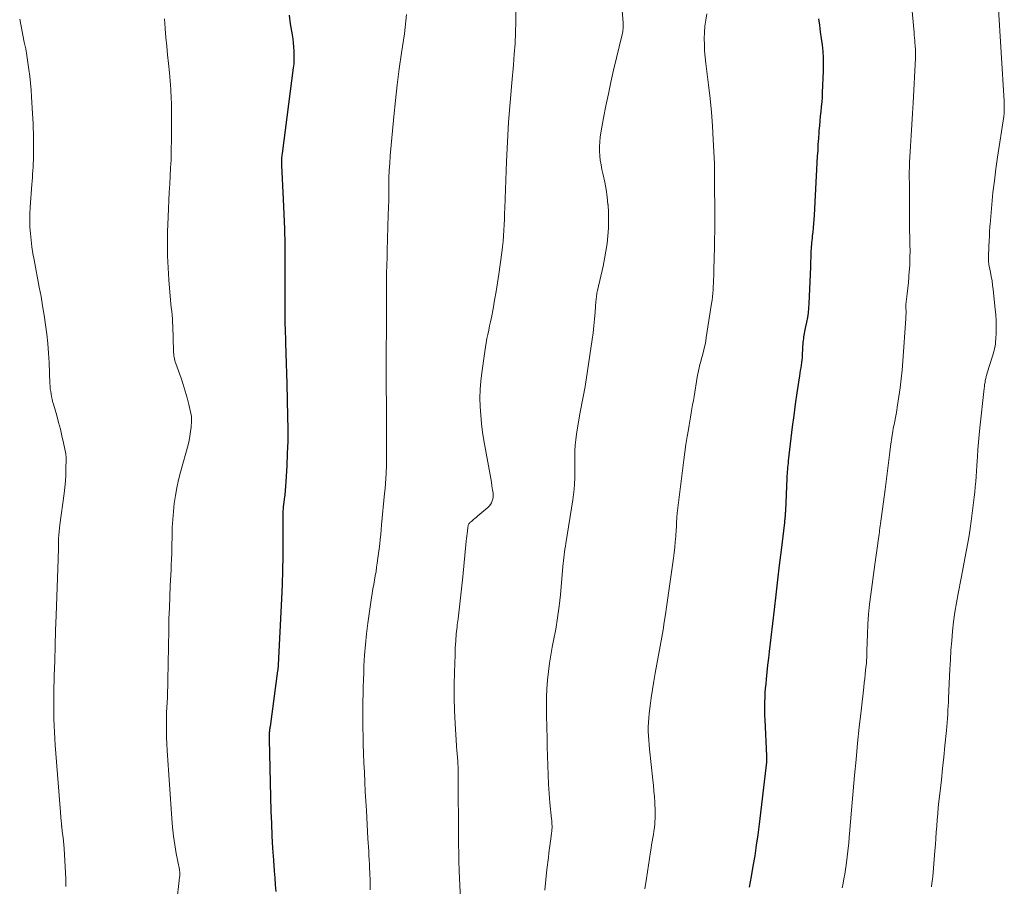
# Model space of a CAD drawing. Units: feet. Extents: x 1959998 to 1965035, y 510000 to 515000.
# Drawn here: x 1961004 to 1961140, y 510142 to 510261 of the extents above; entities that cross this region are included whole.
import ezdxf

# ---------------------------------------------------------------- set-up
doc = ezdxf.new("R2010")
doc.units = ezdxf.units.FT
doc.header["$LTSCALE"] = 100
doc.header["$MEASUREMENT"] = 0
doc.layers.add('CONTOUR INDEX', color=32, linetype='Continuous', lineweight=25)
doc.layers.add('CONTOUR INTERMEDIATE', color=40, linetype='Continuous', lineweight=15)

msp = doc.modelspace()

# ---------------------------------------------------------------- linework, layer by layer
at = {"layer": 'CONTOUR INDEX', "flags": 128}
for points, elevation in [([(1961041.48, 510261.91), (1961041.65, 510260.74), (1961041.9, 510259.22), (1961041.98, 510258.65), (1961042.06, 510258.08), (1961042.11, 510257.5), (1961042.15, 510256.93), (1961042.16, 510256.35), (1961042.16, 510255.78), (1961042.12, 510255.2), (1961042.06, 510254.63), (1961040.52, 510242.82), (1961040.5, 510242.64), (1961040.48, 510242.45), (1961040.46, 510242.27), (1961040.45, 510242.08), (1961040.43, 510241.89), (1961040.43, 510241.8), (1961040.42, 510241.72), (1961040.42, 510241.63), (1961040.43, 510241.55), (1961040.43, 510241.46), (1961040.43, 510241.38), (1961040.44, 510241.29), (1961040.44, 510241.21), (1961040.68, 510236.5), (1961040.77, 510234.44), (1961040.84, 510232.38), (1961040.88, 510230.32), (1961040.89, 510228.25), (1961040.89, 510226.45), (1961040.89, 510225.29), (1961040.89, 510224.13), (1961040.89, 510222.97), (1961040.89, 510221.8), (1961040.9, 510220.64), (1961040.91, 510219.48), (1961040.94, 510218.32), (1961040.98, 510217.16), (1961040.99, 510216.66), (1961041.04, 510215.25), (1961041.09, 510213.84), (1961041.13, 510212.43), (1961041.16, 510211.02), (1961041.28, 510206.53), (1961041.3, 510204.82), (1961041.29, 510203.12), (1961041.24, 510201.42), (1961041.17, 510199.72), (1961041.04, 510197.52), (1961041, 510196.91), (1961040.95, 510196.31), (1961040.89, 510195.71), (1961040.81, 510195.11), (1961040.7, 510194.3), (1961040.68, 510194.11), (1961040.66, 510193.92), (1961040.65, 510193.72), (1961040.63, 510193.53), (1961040.63, 510193.34), (1961040.62, 510193.14), (1961040.62, 510192.95), (1961040.62, 510192.75), (1961040.63, 510189.21), (1961040.62, 510187.24), (1961040.59, 510185.27), (1961040.52, 510183.31), (1961040.44, 510181.34), (1961039.98, 510172.21), (1961039.97, 510172.11), (1961039.97, 510172.01), (1961039.96, 510171.91), (1961039.95, 510171.81), (1961039.94, 510171.71), (1961039.93, 510171.61), (1961039.92, 510171.51), (1961039.9, 510171.41), (1961038.85, 510163.7), (1961038.83, 510163.56), (1961038.81, 510163.42), (1961038.79, 510163.29), (1961038.78, 510163.15), (1961038.76, 510163.01), (1961038.75, 510162.87), (1961038.73, 510162.74), (1961038.73, 510162.6), (1961038.72, 510162.56), (1961038.72, 510162.4), (1961038.72, 510162.24), (1961038.72, 510162.08), (1961038.72, 510161.93), (1961038.98, 510152.02), (1961039.04, 510150.32), (1961039.11, 510148.63), (1961039.21, 510146.94), (1961039.33, 510145.25), (1961039.44, 510143.77), (1961039.51, 510142.82), (1961039.58, 510141.87), (1961039.65, 510140.92)], 1000), ([(1961114.62, 510261.43), (1961114.74, 510260.52), (1961114.85, 510259.62), (1961114.97, 510258.71), (1961115.09, 510257.81), (1961115.19, 510256.91), (1961115.25, 510256), (1961115.27, 510255.09), (1961115.25, 510254.18), (1961115.13, 510251.24), (1961115.1, 510250.59), (1961115.05, 510249.93), (1961114.99, 510249.27), (1961114.92, 510248.62), (1961114.84, 510247.96), (1961114.78, 510247.31), (1961114.72, 510246.65), (1961114.66, 510245.99), (1961114.64, 510245.7), (1961114.59, 510244.89), (1961114.53, 510244.08), (1961114.49, 510243.27), (1961114.44, 510242.47), (1961114.01, 510234.32), (1961113.97, 510233.73), (1961113.93, 510233.15), (1961113.87, 510232.57), (1961113.81, 510231.99), (1961113.74, 510231.42), (1961113.71, 510231.12), (1961113.68, 510230.83), (1961113.65, 510230.54), (1961113.62, 510230.25), (1961113.59, 510229.95), (1961113.57, 510229.66), (1961113.56, 510229.37), (1961113.55, 510229.07), (1961113.54, 510228.82), (1961113.53, 510228.4), (1961113.52, 510227.97), (1961113.51, 510227.55), (1961113.49, 510227.13), (1961113.29, 510222.12), (1961113.24, 510221.47), (1961113.17, 510220.81), (1961113.07, 510220.17), (1961112.95, 510219.52), (1961112.77, 510218.71), (1961112.72, 510218.47), (1961112.67, 510218.23), (1961112.63, 510217.99), (1961112.58, 510217.75), (1961112.54, 510217.51), (1961112.51, 510217.27), (1961112.48, 510217.02), (1961112.46, 510216.78), (1961112.36, 510215.04), (1961112.34, 510214.68), (1961112.3, 510214.31), (1961112.26, 510213.95), (1961112.21, 510213.58), (1961112.15, 510213.22), (1961112.09, 510212.86), (1961112.04, 510212.5), (1961111.98, 510212.13), (1961111.62, 510209.76), (1961111.39, 510208.21), (1961111.18, 510206.65), (1961110.98, 510205.1), (1961110.79, 510203.54), (1961110.43, 510200.39), (1961110.4, 510200.09), (1961110.36, 510199.8), (1961110.34, 510199.5), (1961110.31, 510199.2), (1961110.28, 510198.91), (1961110.26, 510198.61), (1961110.25, 510198.31), (1961110.23, 510198.01), (1961110.03, 510193.48), (1961110.03, 510193.35), (1961110.02, 510193.22), (1961110.01, 510193.09), (1961110, 510192.97), (1961110, 510192.84), (1961109.98, 510192.71), (1961109.97, 510192.59), (1961109.96, 510192.46), (1961109.95, 510192.43), (1961109.94, 510192.29), (1961109.92, 510192.15), (1961109.9, 510192.02), (1961109.89, 510191.88), (1961109.43, 510188.06), (1961109.19, 510186.01), (1961108.95, 510183.96), (1961108.71, 510181.91), (1961108.47, 510179.86), (1961107.8, 510174.08), (1961107.69, 510173.13), (1961107.58, 510172.18), (1961107.48, 510171.22), (1961107.38, 510170.27), (1961107.31, 510169.59), (1961107.25, 510168.97), (1961107.2, 510168.36), (1961107.17, 510167.74), (1961107.14, 510167.12), (1961107.13, 510166.5), (1961107.13, 510165.88), (1961107.14, 510165.26), (1961107.17, 510164.64), (1961107.43, 510159.69), (1961107.43, 510159.58), (1961107.44, 510159.46), (1961107.44, 510159.35), (1961107.44, 510159.24), (1961107.43, 510159.12), (1961107.43, 510159.01), (1961107.42, 510158.9), (1961107.41, 510158.79), (1961106.4, 510150.22), (1961106.21, 510148.77), (1961106.01, 510147.32), (1961105.79, 510145.87), (1961105.55, 510144.43), (1961105.3, 510142.99), (1961105.05, 510141.55)], 980)]:
    msp.add_lwpolyline(points, dxfattribs=dict(at, elevation=elevation))
at = {"layer": 'CONTOUR INTERMEDIATE', "flags": 128}
for points, elevation in [([(1961086.78, 510270.97), (1961087.62, 510260.87), (1961087.64, 510260.66), (1961087.64, 510260.46), (1961087.63, 510260.25), (1961087.61, 510260.05), (1961087.59, 510259.85), (1961087.56, 510259.65), (1961087.52, 510259.45), (1961087.48, 510259.25), (1961086.31, 510254.32), (1961085.93, 510252.68), (1961085.58, 510251.04), (1961085.24, 510249.39), (1961084.93, 510247.74), (1961084.56, 510245.69), (1961084.46, 510245.06), (1961084.39, 510244.43), (1961084.37, 510243.79), (1961084.36, 510243.15), (1961084.4, 510242.51), (1961084.46, 510241.88), (1961084.57, 510241.25), (1961084.7, 510240.63), (1961084.88, 510239.86), (1961085.1, 510238.86), (1961085.29, 510237.85), (1961085.43, 510236.83), (1961085.53, 510235.8), (1961085.54, 510235.73), (1961085.6, 510234.66), (1961085.62, 510233.6), (1961085.58, 510232.53), (1961085.52, 510231.47), (1961085.4, 510230.41), (1961085.25, 510229.35), (1961085.07, 510228.3), (1961084.85, 510227.25), (1961084.09, 510223.92), (1961084.05, 510223.73), (1961084.01, 510223.55), (1961083.98, 510223.37), (1961083.94, 510223.18), (1961083.92, 510223), (1961083.89, 510222.81), (1961083.88, 510222.63), (1961083.86, 510222.44), (1961083.76, 510220.92), (1961083.68, 510219.97), (1961083.59, 510219.03), (1961083.48, 510218.08), (1961083.34, 510217.14), (1961082.36, 510210.67), (1961082.28, 510210.19), (1961082.2, 510209.71), (1961082.11, 510209.24), (1961082.01, 510208.76), (1961081.92, 510208.29), (1961081.82, 510207.81), (1961081.74, 510207.33), (1961081.65, 510206.86), (1961081.18, 510204.06), (1961081.07, 510203.31), (1961080.99, 510202.55), (1961080.95, 510201.79), (1961080.94, 510201.02), (1961080.94, 510201), (1961080.94, 510200.25), (1961080.94, 510199.5), (1961080.94, 510198.74), (1961080.93, 510197.99), (1961080.91, 510197.24), (1961080.86, 510196.49), (1961080.78, 510195.74), (1961080.67, 510194.99), (1961079.71, 510188.99), (1961079.65, 510188.59), (1961079.59, 510188.2), (1961079.53, 510187.8), (1961079.48, 510187.4), (1961079.43, 510187.01), (1961079.38, 510186.61), (1961079.34, 510186.21), (1961079.3, 510185.82), (1961078.95, 510181.91), (1961078.77, 510180.32), (1961078.57, 510178.73), (1961078.31, 510177.15), (1961078.02, 510175.58), (1961077.83, 510174.67), (1961077.63, 510173.55), (1961077.45, 510172.44), (1961077.3, 510171.31), (1961077.18, 510170.18), (1961077.18, 510170.1), (1961077.09, 510168.92), (1961077.04, 510167.75), (1961077.02, 510166.57), (1961077.03, 510165.4), (1961077.09, 510163.48), (1961077.12, 510162.19), (1961077.15, 510160.9), (1961077.18, 510159.61), (1961077.21, 510158.32), (1961077.25, 510157.03), (1961077.32, 510155.75), (1961077.41, 510154.46), (1961077.52, 510153.18), (1961077.74, 510150.99), (1961077.76, 510150.74), (1961077.78, 510150.49), (1961077.79, 510150.25), (1961077.8, 510150), (1961077.8, 510149.75), (1961077.79, 510149.51), (1961077.77, 510149.26), (1961077.74, 510149.01), (1961077.63, 510148.21), (1961077.54, 510147.56), (1961077.46, 510146.92), (1961077.38, 510146.27), (1961077.3, 510145.62), (1961077.1, 510143.97), (1961076.94, 510142.56), (1961076.8, 510141.14)], 988), ([(1961126.93, 510268.87), (1961127.8, 510259.5), (1961127.83, 510259.14), (1961127.86, 510258.77), (1961127.9, 510258.41), (1961127.93, 510258.04), (1961127.95, 510257.76), (1961127.97, 510257.54), (1961127.98, 510257.31), (1961127.99, 510257.09), (1961128, 510256.87), (1961128, 510256.65), (1961128, 510256.42), (1961127.99, 510256.2), (1961127.98, 510255.98), (1961127.66, 510249.82), (1961127.58, 510248.32), (1961127.5, 510246.81), (1961127.41, 510245.31), (1961127.32, 510243.81), (1961127.18, 510241.57), (1961127.16, 510241.19), (1961127.15, 510240.81), (1961127.14, 510240.42), (1961127.14, 510240.04), (1961127.14, 510239.66), (1961127.14, 510239.27), (1961127.15, 510238.89), (1961127.15, 510238.5), (1961127.17, 510234.93), (1961127.17, 510234.71), (1961127.17, 510234.48), (1961127.17, 510234.26), (1961127.17, 510234.03), (1961127.17, 510233.81), (1961127.17, 510233.59), (1961127.17, 510233.36), (1961127.17, 510233.14), (1961127.23, 510230.24), (1961127.24, 510229.37), (1961127.23, 510228.5), (1961127.2, 510227.62), (1961127.15, 510226.75), (1961127.14, 510226.6), (1961127.08, 510225.81), (1961127.01, 510225.01), (1961126.93, 510224.22), (1961126.84, 510223.44), (1961126.67, 510221.98), (1961126.67, 510221.92), (1961126.66, 510221.86), (1961126.66, 510221.8), (1961126.66, 510221.74), (1961126.66, 510221.68), (1961126.66, 510221.62), (1961126.66, 510221.56), (1961126.66, 510221.5), (1961126.69, 510220.99), (1961126.69, 510220.87), (1961126.69, 510220.76), (1961126.69, 510220.64), (1961126.68, 510220.52), (1961126.67, 510220.4), (1961126.67, 510220.28), (1961126.66, 510220.17), (1961126.65, 510220.05), (1961126.25, 510214.14), (1961126.15, 510212.92), (1961126.04, 510211.7), (1961125.88, 510210.48), (1961125.71, 510209.27), (1961125.49, 510207.81), (1961125.41, 510207.33), (1961125.32, 510206.84), (1961125.23, 510206.36), (1961125.13, 510205.88), (1961125.03, 510205.4), (1961124.93, 510204.92), (1961124.85, 510204.43), (1961124.78, 510203.95), (1961124.55, 510202.35), (1961124.45, 510201.61), (1961124.36, 510200.87), (1961124.27, 510200.13), (1961124.19, 510199.39), (1961124.1, 510198.65), (1961124.01, 510197.91), (1961123.92, 510197.17), (1961123.82, 510196.43), (1961123.17, 510191.71), (1961123.13, 510191.42), (1961123.09, 510191.12), (1961123.05, 510190.83), (1961123.01, 510190.54), (1961122.97, 510190.25), (1961122.93, 510189.96), (1961122.89, 510189.67), (1961122.85, 510189.37), (1961122.74, 510188.67), (1961122.65, 510188.02), (1961122.55, 510187.38), (1961122.46, 510186.73), (1961122.37, 510186.08), (1961121.81, 510181.96), (1961121.65, 510180.59), (1961121.52, 510179.21), (1961121.42, 510177.83), (1961121.36, 510176.45), (1961121.3, 510174.18), (1961121.29, 510173.93), (1961121.28, 510173.68), (1961121.27, 510173.43), (1961121.26, 510173.17), (1961121.25, 510172.92), (1961121.24, 510172.67), (1961121.22, 510172.42), (1961121.19, 510172.17), (1961121.11, 510171.5), (1961121.05, 510170.91), (1961120.98, 510170.33), (1961120.91, 510169.74), (1961120.85, 510169.16), (1961120.48, 510165.87), (1961120.24, 510163.64), (1961120.01, 510161.4), (1961119.8, 510159.17), (1961119.59, 510156.94), (1961118.94, 510149.51), (1961118.92, 510149.28), (1961118.9, 510149.04), (1961118.88, 510148.81), (1961118.86, 510148.58), (1961118.84, 510148.34), (1961118.82, 510148.11), (1961118.8, 510147.88), (1961118.77, 510147.64), (1961118.42, 510144.59), (1961118.33, 510143.96), (1961118.24, 510143.33), (1961118.12, 510142.7), (1961118, 510142.07), (1961117.87, 510141.45)], 976), ([(1961072.78, 510262.49), (1961072.78, 510261), (1961072.75, 510259.51), (1961072.69, 510258.02), (1961072.59, 510256.53), (1961072.47, 510255.05), (1961072.23, 510252.59), (1961072, 510249.87), (1961071.79, 510247.15), (1961071.64, 510244.43), (1961071.51, 510241.71), (1961071.28, 510235.29), (1961071.25, 510234.52), (1961071.22, 510233.75), (1961071.19, 510232.99), (1961071.16, 510232.22), (1961071.12, 510231.45), (1961071.06, 510230.68), (1961070.98, 510229.92), (1961070.88, 510229.15), (1961070.46, 510226.14), (1961070.28, 510224.95), (1961070.09, 510223.75), (1961069.87, 510222.57), (1961069.65, 510221.38), (1961069.42, 510220.19), (1961069.3, 510219.6), (1961069.18, 510219.02), (1961069.06, 510218.43), (1961068.93, 510217.84), (1961068.81, 510217.26), (1961068.7, 510216.67), (1961068.6, 510216.08), (1961068.51, 510215.48), (1961068.09, 510212.56), (1961067.96, 510211.39), (1961067.87, 510210.22), (1961067.85, 510209.04), (1961067.87, 510207.87), (1961067.95, 510206.69), (1961068.06, 510205.52), (1961068.22, 510204.36), (1961068.4, 510203.19), (1961069.25, 510198.45), (1961069.34, 510197.94), (1961069.42, 510197.43), (1961069.5, 510196.92), (1961069.58, 510196.41), (1961069.65, 510195.95), (1961069.67, 510195.67), (1961069.66, 510195.4), (1961069.61, 510195.12), (1961069.54, 510194.85), (1961069.43, 510194.6), (1961069.3, 510194.36), (1961069.12, 510194.15), (1961068.93, 510193.95), (1961067.57, 510192.8), (1961067.37, 510192.63), (1961067.17, 510192.46), (1961066.97, 510192.3), (1961066.77, 510192.13), (1961066.54, 510191.94), (1961066.46, 510191.87), (1961066.39, 510191.78), (1961066.33, 510191.69), (1961066.28, 510191.6), (1961066.24, 510191.49), (1961066.21, 510191.39), (1961066.18, 510191.28), (1961066.17, 510191.17), (1961066.11, 510190.7), (1961066.07, 510190.35), (1961066.03, 510190), (1961066, 510189.65), (1961065.96, 510189.3), (1961065.49, 510184.36), (1961065.41, 510183.53), (1961065.32, 510182.7), (1961065.22, 510181.88), (1961065.12, 510181.05), (1961065.02, 510180.22), (1961064.92, 510179.4), (1961064.82, 510178.57), (1961064.72, 510177.75), (1961064.68, 510177.47), (1961064.58, 510176.5), (1961064.5, 510175.53), (1961064.44, 510174.56), (1961064.4, 510173.59), (1961064.33, 510171.24), (1961064.3, 510169.46), (1961064.3, 510167.67), (1961064.35, 510165.89), (1961064.43, 510164.11), (1961064.6, 510161.05), (1961064.62, 510160.81), (1961064.64, 510160.56), (1961064.66, 510160.31), (1961064.68, 510160.06), (1961064.68, 510160.04), (1961064.7, 510159.8), (1961064.73, 510159.56), (1961064.75, 510159.32), (1961064.77, 510159.09), (1961064.78, 510158.96), (1961064.79, 510158.78), (1961064.8, 510158.61), (1961064.81, 510158.43), (1961064.82, 510158.26), (1961064.82, 510158.08), (1961064.83, 510157.91), (1961064.83, 510157.73), (1961064.83, 510157.56), (1961064.9, 510147.52), (1961064.9, 510147.05), (1961064.91, 510146.58), (1961064.91, 510146.11), (1961064.92, 510145.64), (1961064.93, 510145.17), (1961064.94, 510144.71), (1961064.96, 510144.24), (1961064.98, 510143.77), (1961065.15, 510139.88)], 992), ([(1961139.42, 510263.5), (1961140.24, 510250.06), (1961140.26, 510249.77), (1961140.26, 510249.48), (1961140.26, 510249.19), (1961140.26, 510248.9), (1961140.25, 510248.45), (1961140.24, 510248.39), (1961140.24, 510248.32), (1961140.23, 510248.25), (1961140.23, 510248.19), (1961140.22, 510248.12), (1961140.21, 510248.05), (1961140.2, 510247.99), (1961140.19, 510247.92), (1961139.33, 510242.33), (1961139.1, 510240.7), (1961138.89, 510239.06), (1961138.7, 510237.43), (1961138.54, 510235.79), (1961138.29, 510233.03), (1961138.27, 510232.77), (1961138.25, 510232.51), (1961138.24, 510232.25), (1961138.23, 510231.99), (1961138.23, 510231.73), (1961138.22, 510231.47), (1961138.21, 510231.21), (1961138.19, 510230.95), (1961138.07, 510228.69), (1961138.06, 510228.51), (1961138.06, 510228.34), (1961138.07, 510228.16), (1961138.07, 510227.98), (1961138.09, 510227.81), (1961138.11, 510227.63), (1961138.13, 510227.46), (1961138.17, 510227.28), (1961138.34, 510226.45), (1961138.46, 510225.85), (1961138.57, 510225.26), (1961138.65, 510224.66), (1961138.72, 510224.06), (1961139.01, 510221.32), (1961139.08, 510220.53), (1961139.12, 510219.73), (1961139.13, 510218.93), (1961139.12, 510218.13), (1961139.09, 510217.17), (1961139.07, 510216.85), (1961139.04, 510216.54), (1961138.99, 510216.22), (1961138.92, 510215.91), (1961138.85, 510215.61), (1961138.77, 510215.3), (1961138.68, 510214.99), (1961138.59, 510214.69), (1961137.92, 510212.56), (1961137.84, 510212.29), (1961137.77, 510212.02), (1961137.7, 510211.76), (1961137.64, 510211.49), (1961137.6, 510211.22), (1961137.55, 510210.94), (1961137.51, 510210.67), (1961137.48, 510210.4), (1961136.9, 510204.96), (1961136.8, 510203.96), (1961136.7, 510202.96), (1961136.62, 510201.96), (1961136.55, 510200.96), (1961136.51, 510200.4), (1961136.46, 510199.68), (1961136.42, 510198.96), (1961136.37, 510198.24), (1961136.32, 510197.52), (1961136.26, 510196.8), (1961136.2, 510196.08), (1961136.12, 510195.36), (1961136.03, 510194.64), (1961135.7, 510192.05), (1961135.56, 510191.06), (1961135.41, 510190.07), (1961135.24, 510189.09), (1961135.06, 510188.11), (1961134.87, 510187.14), (1961134.67, 510186.16), (1961134.48, 510185.18), (1961134.29, 510184.2), (1961133.88, 510182.09), (1961133.65, 510180.79), (1961133.44, 510179.49), (1961133.27, 510178.19), (1961133.12, 510176.88), (1961133.01, 510175.56), (1961132.9, 510174.25), (1961132.82, 510172.93), (1961132.75, 510171.61), (1961132.57, 510167.62), (1961132.54, 510167.06), (1961132.52, 510166.51), (1961132.48, 510165.95), (1961132.45, 510165.4), (1961132.41, 510164.84), (1961132.36, 510164.29), (1961132.32, 510163.73), (1961132.26, 510163.18), (1961132.05, 510161.06), (1961131.89, 510159.5), (1961131.73, 510157.93), (1961131.57, 510156.37), (1961131.4, 510154.8), (1961131.24, 510153.37), (1961131.15, 510152.52), (1961131.07, 510151.68), (1961131, 510150.83), (1961130.93, 510149.98), (1961130.87, 510149.13), (1961130.81, 510148.28), (1961130.74, 510147.43), (1961130.67, 510146.57), (1961130.44, 510143.56), (1961130.39, 510143.07), (1961130.34, 510142.58), (1961130.27, 510142.09), (1961130.2, 510141.6)], 972), ([(1961004.28, 510261.37), (1961004.92, 510258.21), (1961005.11, 510257.27), (1961005.27, 510256.33), (1961005.42, 510255.38), (1961005.56, 510254.43), (1961005.67, 510253.49), (1961005.78, 510252.53), (1961005.86, 510251.58), (1961005.93, 510250.63), (1961006.07, 510248.35), (1961006.11, 510247.66), (1961006.14, 510246.98), (1961006.16, 510246.3), (1961006.17, 510245.61), (1961006.18, 510244.68), (1961006.19, 510244.46), (1961006.19, 510244.24), (1961006.19, 510244.03), (1961006.19, 510243.81), (1961006.19, 510243.59), (1961006.18, 510243.37), (1961006.18, 510243.15), (1961006.18, 510242.93), (1961006.18, 510242.37), (1961006.17, 510241.89), (1961006.16, 510241.41), (1961006.14, 510240.93), (1961006.11, 510240.45), (1961006.07, 510239.97), (1961006.04, 510239.49), (1961006, 510239.02), (1961005.97, 510238.54), (1961005.73, 510235.42), (1961005.69, 510234.5), (1961005.67, 510233.59), (1961005.7, 510232.67), (1961005.75, 510231.76), (1961005.85, 510230.85), (1961005.96, 510229.94), (1961006.1, 510229.03), (1961006.26, 510228.13), (1961006.99, 510224.36), (1961007.23, 510223.07), (1961007.45, 510221.78), (1961007.66, 510220.48), (1961007.85, 510219.18), (1961008.01, 510217.88), (1961008.15, 510216.57), (1961008.25, 510215.27), (1961008.33, 510213.95), (1961008.46, 510211.06), (1961008.48, 510210.7), (1961008.51, 510210.34), (1961008.56, 510209.98), (1961008.61, 510209.63), (1961008.67, 510209.27), (1961008.75, 510208.92), (1961008.83, 510208.57), (1961008.93, 510208.22), (1961009.39, 510206.63), (1961009.65, 510205.7), (1961009.9, 510204.77), (1961010.11, 510203.83), (1961010.32, 510202.88), (1961010.63, 510201.35), (1961010.66, 510201.17), (1961010.68, 510200.99), (1961010.69, 510200.8), (1961010.69, 510200.62), (1961010.67, 510199.28), (1961010.64, 510198.42), (1961010.59, 510197.57), (1961010.51, 510196.72), (1961010.41, 510195.87), (1961009.83, 510191.57), (1961009.77, 510191.1), (1961009.72, 510190.62), (1961009.69, 510190.14), (1961009.66, 510189.66), (1961009.65, 510189.33), (1961009.64, 510189.02), (1961009.63, 510188.7), (1961009.62, 510188.38), (1961009.62, 510188.07), (1961009.62, 510187.75), (1961009.61, 510187.43), (1961009.6, 510187.11), (1961009.59, 510186.8), (1961009.31, 510179.05), (1961009.24, 510176.97), (1961009.17, 510174.88), (1961009.12, 510172.8), (1961009.06, 510170.72), (1961009.01, 510168.35), (1961009, 510167.45), (1961008.99, 510166.55), (1961008.99, 510165.64), (1961009, 510164.74), (1961009.03, 510163.84), (1961009.07, 510162.94), (1961009.12, 510162.04), (1961009.18, 510161.14), (1961009.91, 510151.91), (1961009.92, 510151.76), (1961009.93, 510151.62), (1961009.94, 510151.47), (1961009.96, 510151.33), (1961009.97, 510151.18), (1961009.98, 510151.04), (1961009.99, 510150.89), (1961010, 510150.75), (1961010.04, 510150.26), (1961010.05, 510150.2), (1961010.05, 510150.14), (1961010.06, 510150.08), (1961010.07, 510150.02), (1961010.08, 510149.96), (1961010.08, 510149.9), (1961010.09, 510149.84), (1961010.1, 510149.78), (1961010.21, 510148.89), (1961010.27, 510148.38), (1961010.33, 510147.88), (1961010.37, 510147.37), (1961010.4, 510146.86), (1961010.65, 510142.69), (1961010.67, 510142.15), (1961010.67, 510141.61)], 1008), ([(1961024.26, 510261.4), (1961024.36, 510260.14), (1961024.37, 510260.04), (1961024.47, 510258.84), (1961024.58, 510257.63), (1961024.7, 510256.44), (1961024.82, 510255.24), (1961024.95, 510253.97), (1961025.01, 510253.41), (1961025.06, 510252.84), (1961025.1, 510252.27), (1961025.14, 510251.7), (1961025.17, 510251.19), (1961025.19, 510250.87), (1961025.2, 510250.56), (1961025.22, 510250.24), (1961025.23, 510249.93), (1961025.23, 510249.61), (1961025.24, 510249.29), (1961025.24, 510248.98), (1961025.25, 510248.66), (1961025.26, 510247.84), (1961025.26, 510247.11), (1961025.26, 510246.38), (1961025.26, 510245.65), (1961025.25, 510244.93), (1961025.21, 510243.08), (1961025.18, 510241.95), (1961025.13, 510240.83), (1961025.07, 510239.71), (1961025.01, 510238.58), (1961024.94, 510237.46), (1961024.87, 510236.34), (1961024.82, 510235.22), (1961024.78, 510234.09), (1961024.71, 510232.01), (1961024.69, 510230.35), (1961024.7, 510228.69), (1961024.77, 510227.04), (1961024.89, 510225.38), (1961025.08, 510223.12), (1961025.13, 510222.6), (1961025.17, 510222.08), (1961025.22, 510221.56), (1961025.28, 510221.04), (1961025.33, 510220.52), (1961025.37, 510220.01), (1961025.4, 510219.49), (1961025.42, 510218.97), (1961025.52, 510215.57), (1961025.53, 510215.35), (1961025.55, 510215.13), (1961025.58, 510214.91), (1961025.61, 510214.69), (1961025.65, 510214.47), (1961025.71, 510214.25), (1961025.77, 510214.04), (1961025.84, 510213.82), (1961026.56, 510211.81), (1961026.87, 510210.91), (1961027.15, 510210), (1961027.4, 510209.08), (1961027.63, 510208.16), (1961027.95, 510206.75), (1961027.99, 510206.53), (1961028.02, 510206.3), (1961028.02, 510206.08), (1961028.02, 510205.86), (1961027.96, 510205.06), (1961027.89, 510204.43), (1961027.8, 510203.81), (1961027.68, 510203.2), (1961027.53, 510202.59), (1961026.5, 510198.84), (1961026.23, 510197.77), (1961025.99, 510196.68), (1961025.79, 510195.59), (1961025.63, 510194.49), (1961025.51, 510193.39), (1961025.42, 510192.28), (1961025.36, 510191.17), (1961025.32, 510190.06), (1961025.3, 510188.61), (1961025.3, 510188.21), (1961025.29, 510187.81), (1961025.27, 510187.41), (1961025.26, 510187.01), (1961025.24, 510186.6), (1961025.22, 510186.2), (1961025.2, 510185.8), (1961025.18, 510185.4), (1961025.07, 510183.15), (1961025, 510181.62), (1961024.95, 510180.09), (1961024.9, 510178.56), (1961024.87, 510177.03), (1961024.75, 510170.11), (1961024.74, 510169.63), (1961024.73, 510169.15), (1961024.71, 510168.66), (1961024.7, 510168.18), (1961024.68, 510167.91), (1961024.67, 510167.56), (1961024.65, 510167.21), (1961024.63, 510166.86), (1961024.61, 510166.52), (1961024.59, 510166.17), (1961024.57, 510165.82), (1961024.56, 510165.47), (1961024.55, 510165.12), (1961024.54, 510164.02), (1961024.54, 510163.12), (1961024.56, 510162.22), (1961024.59, 510161.32), (1961024.64, 510160.42), (1961025.29, 510151.01), (1961025.39, 510149.8), (1961025.52, 510148.59), (1961025.7, 510147.39), (1961025.91, 510146.19), (1961026.33, 510144), (1961026.35, 510143.9), (1961026.37, 510143.8), (1961026.38, 510143.69), (1961026.39, 510143.59), (1961026.4, 510143.49), (1961026.4, 510143.38), (1961026.4, 510143.28), (1961026.39, 510143.17), (1961026.38, 510143.08), (1961026.36, 510142.93), (1961026.34, 510142.77), (1961026.32, 510142.62), (1961026.31, 510142.47), (1961025.68, 510136.77)], 1004), ([(1961057.7, 510262.01), (1961057.63, 510261.12), (1961057.53, 510260.22), (1961057.41, 510259.33), (1961057.01, 510256.72), (1961056.7, 510254.52), (1961056.41, 510252.32), (1961056.17, 510250.12), (1961055.95, 510247.91), (1961055.46, 510242.49), (1961055.38, 510241.47), (1961055.32, 510240.46), (1961055.28, 510239.44), (1961055.26, 510238.42), (1961055.25, 510237.4), (1961055.24, 510236.38), (1961055.22, 510235.37), (1961055.19, 510234.35), (1961055.05, 510229.36), (1961055.03, 510228.8), (1961055.02, 510228.24), (1961055, 510227.68), (1961054.98, 510227.12), (1961054.96, 510226.56), (1961054.95, 510226), (1961054.94, 510225.44), (1961054.94, 510224.88), (1961054.93, 510218.99), (1961054.93, 510218.56), (1961054.93, 510218.12), (1961054.92, 510217.69), (1961054.92, 510217.26), (1961054.91, 510216.82), (1961054.91, 510216.39), (1961054.9, 510215.95), (1961054.9, 510215.52), (1961054.93, 510203.23), (1961054.93, 510202.69), (1961054.94, 510202.16), (1961054.94, 510201.63), (1961054.94, 510201.09), (1961054.94, 510200.56), (1961054.93, 510200.03), (1961054.92, 510199.49), (1961054.9, 510198.96), (1961054.88, 510198.65), (1961054.84, 510197.96), (1961054.8, 510197.27), (1961054.74, 510196.58), (1961054.68, 510195.89), (1961054.27, 510191.57), (1961054.21, 510190.9), (1961054.14, 510190.24), (1961054.07, 510189.58), (1961054, 510188.92), (1961053.93, 510188.26), (1961053.85, 510187.6), (1961053.76, 510186.94), (1961053.66, 510186.28), (1961053.58, 510185.72), (1961053.49, 510185.12), (1961053.39, 510184.51), (1961053.29, 510183.91), (1961053.18, 510183.31), (1961053.06, 510182.7), (1961052.96, 510182.1), (1961052.86, 510181.5), (1961052.77, 510180.89), (1961052.36, 510177.96), (1961052.18, 510176.5), (1961052.03, 510175.04), (1961051.91, 510173.58), (1961051.83, 510172.11), (1961051.79, 510171.14), (1961051.76, 510170.16), (1961051.73, 510169.17), (1961051.7, 510168.19), (1961051.69, 510167.21), (1961051.68, 510166.23), (1961051.68, 510165.25), (1961051.68, 510164.26), (1961051.69, 510163.28), (1961051.7, 510162.62), (1961051.73, 510161.31), (1961051.77, 510160), (1961051.82, 510158.69), (1961051.88, 510157.38), (1961051.94, 510156.05), (1961052.01, 510154.73), (1961052.09, 510153.41), (1961052.16, 510152.1), (1961052.38, 510148.27), (1961052.42, 510147.68), (1961052.45, 510147.09), (1961052.49, 510146.51), (1961052.52, 510145.92), (1961052.55, 510145.33), (1961052.58, 510144.74), (1961052.61, 510144.16), (1961052.64, 510143.57), (1961052.65, 510143.32), (1961052.68, 510142.6), (1961052.69, 510141.89), (1961052.69, 510141.18)], 996), ([(1961099.18, 510262.08), (1961099.03, 510261.24), (1961098.91, 510260.39), (1961098.84, 510259.54), (1961098.82, 510258.69), (1961098.84, 510257.83), (1961098.88, 510256.97), (1961098.95, 510256.12), (1961099.04, 510255.26), (1961099.41, 510252.32), (1961099.63, 510250.42), (1961099.81, 510248.52), (1961099.96, 510246.62), (1961100.07, 510244.71), (1961100.23, 510241.42), (1961100.25, 510241.16), (1961100.25, 510240.9), (1961100.26, 510240.64), (1961100.26, 510240.38), (1961100.26, 510240.12), (1961100.26, 510239.85), (1961100.26, 510239.59), (1961100.26, 510239.33), (1961100.28, 510234.11), (1961100.28, 510233.09), (1961100.27, 510232.07), (1961100.26, 510231.05), (1961100.24, 510230.03), (1961100.22, 510229.51), (1961100.2, 510228.75), (1961100.18, 510227.99), (1961100.16, 510227.22), (1961100.14, 510226.46), (1961100.13, 510225.88), (1961100.11, 510225.41), (1961100.09, 510224.93), (1961100.07, 510224.46), (1961100.04, 510223.99), (1961100, 510223.52), (1961099.96, 510223.05), (1961099.9, 510222.58), (1961099.83, 510222.11), (1961099.11, 510217.42), (1961099.03, 510216.93), (1961098.93, 510216.45), (1961098.82, 510215.96), (1961098.71, 510215.48), (1961098.68, 510215.37), (1961098.56, 510214.95), (1961098.45, 510214.52), (1961098.34, 510214.09), (1961098.23, 510213.67), (1961098.13, 510213.24), (1961098.03, 510212.81), (1961097.94, 510212.38), (1961097.86, 510211.94), (1961097.41, 510209.26), (1961097.32, 510208.7), (1961097.22, 510208.13), (1961097.12, 510207.57), (1961097.03, 510207), (1961096.93, 510206.44), (1961096.83, 510205.87), (1961096.74, 510205.31), (1961096.64, 510204.74), (1961096.47, 510203.73), (1961096.3, 510202.66), (1961096.14, 510201.59), (1961095.99, 510200.51), (1961095.86, 510199.43), (1961095.1, 510193.15), (1961095.09, 510193.05), (1961095.07, 510192.94), (1961095.06, 510192.84), (1961095.05, 510192.74), (1961095.05, 510192.63), (1961095.04, 510192.53), (1961095.03, 510192.42), (1961095.03, 510192.32), (1961095.01, 510192), (1961095, 510191.74), (1961094.98, 510191.48), (1961094.97, 510191.21), (1961094.95, 510190.95), (1961094.88, 510189.96), (1961094.82, 510189.21), (1961094.74, 510188.46), (1961094.66, 510187.7), (1961094.56, 510186.95), (1961093.62, 510180.2), (1961093.47, 510179.16), (1961093.31, 510178.12), (1961093.13, 510177.08), (1961092.95, 510176.05), (1961092.05, 510171.09), (1961091.86, 510169.96), (1961091.68, 510168.83), (1961091.51, 510167.69), (1961091.36, 510166.55), (1961091.22, 510165.49), (1961091.16, 510164.88), (1961091.11, 510164.27), (1961091.1, 510163.65), (1961091.1, 510163.04), (1961091.12, 510162.43), (1961091.15, 510161.81), (1961091.2, 510161.2), (1961091.26, 510160.59), (1961091.72, 510156.35), (1961091.8, 510155.57), (1961091.88, 510154.8), (1961091.94, 510154.03), (1961091.99, 510153.26), (1961092.01, 510152.92), (1961092.04, 510152.31), (1961092.05, 510151.71), (1961092.03, 510151.1), (1961091.99, 510150.5), (1961091.98, 510150.26), (1961091.93, 510149.78), (1961091.87, 510149.29), (1961091.81, 510148.81), (1961091.73, 510148.34), (1961091.64, 510147.86), (1961091.56, 510147.38), (1961091.48, 510146.9), (1961091.41, 510146.42), (1961090.85, 510142.75), (1961090.64, 510141.31)], 984)]:
    msp.add_lwpolyline(points, dxfattribs=dict(at, elevation=elevation))

doc.saveas('drawing.dxf')
